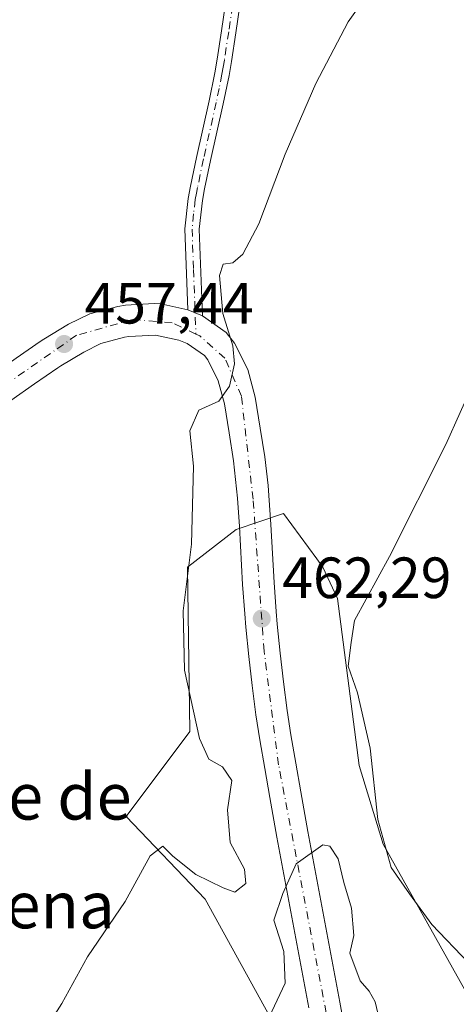
# Model space of a CAD drawing. Units: metres. Extents: x 634693 to 638149, y 4732059 to 4734440.
# Drawn here: x 637218 to 637293, y 4732217 to 4732386 of the extents above; entities that cross this region are included whole.
import ezdxf
from ezdxf.enums import TextEntityAlignment as Align

# ---------------------------------------------------------------- set-up
doc = ezdxf.new("R2010")
doc.units = ezdxf.units.M
doc.header["$MEASUREMENT"] = 0
doc.linetypes.add('DGN Style 4', pattern=[2.6384748266838614, 1.318413404963828, -0.6592067024819142, 0.001648016756204785, -0.6592067024819142])
for name, color, linetype, lineweight in [('Camino Cxs', 7, 'Continuous', 0), ('Camino eje', 30, 'DGN Style 4', 13), ('Carretera de calzada única Cxs', 7, 'Continuous', 13), ('Carretera de calzada única eje', 7, 'DGN Style 4', 0), ('Cultivos herbáceos CxS', 92, 'Continuous', 0), ('Curva de nivel normal', 30, 'Continuous', 0), ('Huerta CxS', 92, 'Continuous', 0), ('Matorral CxS', 135, 'Continuous', 0), ('Punto de cota en terreno', 7, 'Continuous', 0), ('Rótulo de punto de cota en terreno', 7, 'Continuous', 0), ('Texto cartográfico', 7, 'Continuous', 0)]:
    doc.layers.add(name, color=color, linetype=linetype, lineweight=lineweight)
doc.styles.add('Style-Arial', font='txt')

# ---------------------------------------------------------------- blocks, each defined once
blk = doc.blocks.new('*U13')
at = {"layer": 'Cultivos herbáceos CxS', "color": 92, "linetype": 'Continuous', "lineweight": 0}
blk.add_polyline3d([(637311.3875000002, 4732189.394300001, 468.5228000000062), (637280.6031, 4732244.338500001, 465.1509999999981), (637276.4395000003, 4732257.8837, 463.8214000000008), (637272.6911000004, 4732286.640500001, 464.2516999999935), (637270.1923000002, 4732292.058499999, 463.4226999999955), (637269.1579, 4732293.471899999, 463.2823999999965), (637263.4254999999, 4732301.305500001, 461.7697999999946), (637255.2465000004, 4732298.535700001, 460.8761999999988), (637246.8652999997, 4732292.058900001, 459.6836000000039), (637247.2814999997, 4732263.7181, 459.6450999999943), (637236.3041000003, 4732249.1033, 458.6671999999963), (637249.9336999999, 4732234.835100001, 460.7544000000053), (637263.2620999999, 4732210.663100001, 465.3702000000048)], dxfattribs=at)
blk = doc.blocks.new('*U15')
at = {"layer": 'Matorral CxS', "color": 135, "linetype": 'Continuous', "lineweight": 0}
blk.add_polyline3d([(637297.2039999999, 4732109.607899999, 474.4266000000061), (637286.6760999998, 4732109.399900001, 473.8738000000012), (637283.8217000002, 4732111.2795, 473.6671999999963), (637282.3129000004, 4732113.931700001, 473.4483999999939), (637282.1930999998, 4732114.1237, 473.430600000007), (637278.2131000003, 4732119.9937, 472.922900000005), (637278.0434999998, 4732120.220100001, 472.8984999999957), (637271.9789000005, 4732127.5659, 472.4551999999967), (637272.6281000003, 4732135.575099999, 472.5926000000036), (637271.6731000004, 4732171.311100001, 469.5348999999987), (637271.6737000003, 4732188.542099999, 468.1005000000005), (637263.2620999999, 4732210.663100001, 465.3702000000048), (637249.9336999999, 4732234.835100001, 460.7544000000053), (637236.3041000003, 4732249.1033, 458.6671999999963), (637247.2814999997, 4732263.7181, 459.6450999999943), (637246.8652999997, 4732292.058900001, 459.6836000000039), (637255.2465000004, 4732298.535700001, 460.8761999999988), (637263.4254999999, 4732301.305500001, 461.7697999999946), (637269.1579, 4732293.471899999, 463.2823999999965), (637270.1923000002, 4732292.058499999, 463.4226999999955), (637272.6911000004, 4732286.640500001, 464.2516999999935), (637276.4395000003, 4732257.8837, 463.8214000000008), (637280.6031, 4732244.338500001, 465.1509999999981), (637311.3875000002, 4732189.394300001, 468.5228000000062)], dxfattribs=at)
blk = doc.blocks.new('5PATER')
at = {"layer": 'Huerta CxS', "linetype": 'Continuous', "lineweight": 0}
h = blk.add_hatch(color=51, dxfattribs=at)
edge = h.paths.add_edge_path()
edge.add_ellipse((0, 0), major_axis=(-0.1095731443231308, -0.1110710700762829), ratio=0.9994222409660322, start_angle=0, end_angle=360)

msp = doc.modelspace()

# ---------------------------------------------------------------- linework, layer by layer
at = {"layer": 'Camino Cxs', "color": 7, "linetype": 'Continuous', "lineweight": 0, "extrusion": (0.3822546475152905, 0.9239516788707093, 0.01395276191148558), "elevation": 4616047.18806722, "flags": 128}
msp.add_lwpolyline([(1220288.283337117, -63952.20578408864), (1220289.646102015, -63952.89035072744), (1220291.017151397, -63953.36029647409)], dxfattribs=at)
at = {"layer": 'Camino Cxs', "color": 7, "linetype": 'Continuous', "lineweight": 0}
for points in [[(637256.6401000004, 4732394.0101, 457.5424000000058), (637255.2001, 4732384.130100001, 458.1101000000053), (637254.4501, 4732379.200099999, 458.289499999999), (637254.0301000001, 4732376.770099999, 458.3754999999946), (637253.0401, 4732371.870100001, 458.7593999999954), (637250.8300999999, 4732362.130100001, 458.7906999999978), (637249.8201000001, 4732357.2301, 458.834400000007), (637249.4301000005, 4732355.2401, 458.9421000000002), (637248.9001000002, 4732350.280099999, 459.3104000000022), (637249.4401000004, 4732335.360099999, 460.6269999999931), (637248.1845000006, 4732335.889900001, 459.9425000000047), (637246.9200999998, 4732336.420100001, 459.4725999999937), (637246.4101, 4732350.370100001, 458.8702000000048), (637246.9600999998, 4732355.610099999, 458.5197000000044), (637247.3800999997, 4732357.720100001, 458.4158000000025), (637248.4001000002, 4732362.6601, 458.3724999999977), (637250.6101000002, 4732372.4001, 458.3381999999983), (637251.5900999998, 4732377.220100001, 458.0019999999931), (637251.9901000002, 4732379.590100001, 457.9179000000004), (637252.7401000002, 4732384.5001, 457.6824999999953), (637254.1801000005, 4732394.370100001, 457.0314000000071)], [(637246.9200999998, 4732336.420100001, 459.4725999999937), (637246.4101, 4732350.370100001, 458.8702000000048), (637246.9600999998, 4732355.610099999, 458.5197000000044), (637247.3800999997, 4732357.720100001, 458.4158000000025), (637248.4001000002, 4732362.6601, 458.3724999999977), (637250.6101000002, 4732372.4001, 458.3381999999983), (637251.5900999998, 4732377.220100001, 458.0019999999931), (637251.9901000002, 4732379.590100001, 457.9179000000004), (637252.7401000002, 4732384.5001, 457.6824999999953), (637254.1801000005, 4732394.370100001, 457.0314000000071)], [(637256.6401000004, 4732394.0101, 457.5424000000058), (637255.2001, 4732384.130100001, 458.1101000000053), (637254.4501, 4732379.200099999, 458.289499999999), (637254.0301000001, 4732376.770099999, 458.3754999999946), (637253.0401, 4732371.870100001, 458.7593999999954), (637250.8300999999, 4732362.130100001, 458.7906999999978), (637249.8201000001, 4732357.2301, 458.834400000007), (637249.4301000005, 4732355.2401, 458.9421000000002), (637248.9001000002, 4732350.280099999, 459.3104000000022), (637249.4401000004, 4732335.360099999, 460.6269999999931)]]:
    msp.add_polyline3d(points, dxfattribs=at)
at = {"layer": 'Camino eje', "color": 30, "linetype": 'DGN Style 4', "lineweight": 13}
msp.add_polyline3d([(637255.4101, 4732394.190099999, 457.2902999999933), (637253.9700999996, 4732384.315099999, 457.897100000002), (637253.2200999996, 4732379.395099999, 458.0927999999985), (637253.0201000003, 4732378.210100001, 458.1165000000037), (637252.8101000005, 4732376.995100001, 458.1765000000014), (637252.3151000004, 4732374.545100001, 458.4021999999969), (637251.8251, 4732372.1351, 458.5776000000042), (637249.6151000002, 4732362.395099999, 458.5810999999958), (637248.6001000004, 4732357.475099999, 458.618100000007), (637248.4051000001, 4732356.4801, 458.671199999997), (637248.1951000001, 4732355.425100001, 458.7266999999993), (637247.9301000005, 4732352.9451, 458.8929999999964), (637247.6551000001, 4732350.325099999, 459.0757000000012), (637247.9101, 4732343.350099999, 459.6101000000053), (637248.3197, 4732332.2279, 459.5464000000065)], dxfattribs=at)
at = {"layer": 'Carretera de calzada única Cxs', "color": 7, "linetype": 'Continuous', "lineweight": 13, "extrusion": (0.3822546475152905, 0.9239516788707093, 0.01395276191148558), "elevation": 4616047.18806722, "flags": 128}
msp.add_lwpolyline([(1220288.283337117, -63952.20578408864), (1220289.646102015, -63952.89035072744), (1220291.017151397, -63953.36029647409)], dxfattribs=at)
at = {"layer": 'Carretera de calzada única Cxs', "color": 7, "linetype": 'Continuous', "lineweight": 13}
for points in [[(637130.0500999996, 4732275.0601, 451.0550999999978), (637131.1001000004, 4732275.610099999, 451.6919000000053), (637135.6201, 4732277.7601, 453.6521999999969), (637138.8201000001, 4732279.4901, 454.8322000000044), (637167.8701, 4732297.090100001, 453.286500000002), (637205.0100999996, 4732319.670100001, 457.5117000000028), (637209.1901000004, 4732322.350099999, 457.4799000000058), (637213.2801000001, 4732325.190099999, 457.6972999999998), (637217.3701, 4732328.090100001, 458.5795999999973), (637221.4801000003, 4732330.920100001, 459.4942000000011), (637222.1201, 4732331.340100001, 459.5978999999934), (637226.3701, 4732333.9001, 458.7972000000009), (637230.0301000001, 4732335.6801, 458.8764999999985), (637234.8701, 4732336.9901, 459.0739999999933), (637236.1700999998, 4732337.210100001, 459.0685999999987), (637241.1201, 4732337.5101, 458.9165000000066), (637242.2600999996, 4732337.440099999, 458.8660999999993), (637246.9200999998, 4732336.420100001, 459.4725999999937)], [(637217.3701, 4732328.090100001, 458.5795999999973), (637221.4801000003, 4732330.920100001, 459.4942000000011), (637222.1201, 4732331.340100001, 459.5978999999934), (637226.3701, 4732333.9001, 458.7972000000009), (637230.0301000001, 4732335.6801, 458.8764999999985), (637234.8701, 4732336.9901, 459.0739999999933), (637236.1700999998, 4732337.210100001, 459.0685999999987), (637241.1201, 4732337.5101, 458.9165000000066), (637242.2600999996, 4732337.440099999, 458.8660999999993), (637246.9200999998, 4732336.420100001, 459.4725999999937), (637248.1845000006, 4732335.889900001, 459.9425000000047), (637249.4401000004, 4732335.360099999, 460.6269999999931), (637253.5500999996, 4732332.5101, 461.4277000000002), (637254.9801000003, 4732330.6801, 461.3176999999997), (637257.2500999998, 4732326.110099999, 461.9983999999968), (637258.5500999996, 4732321.340100001, 461.5890999999974), (637259.4200999998, 4732316.0101, 461.6848000000027), (637260.1700999998, 4732311.0801, 462.9860000000045), (637260.7500999998, 4732306.130100001, 464.0169000000024), (637260.8901000004, 4732304.380100001, 463.9440999999933), (637261.2500999998, 4732299.390100001, 464.8549999999959), (637261.8000999996, 4732289.420100001, 465.6079000000027), (637262.1401000004, 4732284.4301, 465.2185999999929), (637262.3501000004, 4732282.2301, 465.0840999999928), (637262.8501000004, 4732277.2601, 465.130799999999), (637263.4101, 4732272.3101, 465.8062000000064), (637264.0500999996, 4732267.350099999, 467.0571000000054), (637264.6901000004, 4732263.1801, 467.1085000000021), (637265.5301000001, 4732258.2601, 467.3248000000021), (637266.3901000004, 4732253.340100001, 466.9667999999947), (637267.6201, 4732246.5101, 466.9241999999941), (637270.3701, 4732231.8101, 466.1407999999938), (637273.1401000004, 4732217.090100001, 466.7382999999973), (637274.9200999998, 4732207.4101, 468.0800000000018)], [(637249.4401000004, 4732335.360099999, 460.6269999999931), (637253.5500999996, 4732332.5101, 461.4277000000002), (637254.9801000003, 4732330.6801, 461.3176999999997), (637257.2500999998, 4732326.110099999, 461.9983999999968), (637258.5500999996, 4732321.340100001, 461.5890999999974), (637259.4200999998, 4732316.0101, 461.6848000000027), (637260.1700999998, 4732311.0801, 462.9860000000045), (637260.7500999998, 4732306.130100001, 464.0169000000024), (637260.8901000004, 4732304.380100001, 463.9440999999933), (637261.2500999998, 4732299.390100001, 464.8549999999959), (637261.8000999996, 4732289.420100001, 465.6079000000027), (637262.1401000004, 4732284.4301, 465.2185999999929), (637262.3501000004, 4732282.2301, 465.0840999999928), (637262.8501000004, 4732277.2601, 465.130799999999), (637263.4101, 4732272.3101, 465.8062000000064), (637264.0500999996, 4732267.350099999, 467.0571000000054), (637264.6901000004, 4732263.1801, 467.1085000000021), (637265.5301000001, 4732258.2601, 467.3248000000021), (637266.3901000004, 4732253.340100001, 466.9667999999947), (637267.6201, 4732246.5101, 466.9241999999941), (637270.3701, 4732231.8101, 466.1407999999938), (637273.1401000004, 4732217.090100001, 466.7382999999973), (637274.9200999998, 4732207.4101, 468.0800000000018)], [(637267.8000999996, 4732216.100099999, 468.2741999999998), (637265.0301000001, 4732230.800100001, 467.0176999999967), (637262.2801000001, 4732245.520099999, 465.4570999999996), (637261.0301000001, 4732252.390100001, 465.5400999999983), (637260.1700999998, 4732257.340100001, 466.0176000000066), (637259.3201000001, 4732262.3201, 465.414300000004), (637258.6700999998, 4732266.590100001, 464.9689000000071), (637258.0100999996, 4732271.6601, 463.9802999999956), (637257.4401000004, 4732276.6801, 463.5029000000068), (637256.9401000004, 4732281.710100001, 463.5656000000017), (637256.7301000003, 4732284.0001, 463.4337999999989), (637256.3701, 4732289.0701, 462.8782000000065), (637255.8201000001, 4732299.0601, 461.6313999999985), (637255.4801000003, 4732303.940099999, 461.3160000000062), (637255.3300999999, 4732305.5701, 461.3031000000047), (637254.7801000001, 4732310.360099999, 460.977899999998), (637254.0500999996, 4732315.1801, 460.4496999999974), (637253.2301000003, 4732320.1801, 460.0433000000049), (637252.1401000004, 4732324.1801, 459.7676999999967), (637250.3701, 4732327.7601, 459.6389999999956), (637249.7801000001, 4732328.5101, 459.6432000000059), (637246.8000999996, 4732330.590100001, 459.1462000000029), (637245.3901000004, 4732331.1801, 459.040399999998), (637241.3350999998, 4732332.050100001, 458.6230999999971), (637236.7801000001, 4732331.790100001, 458.523199999996), (637236.0100999996, 4732331.670100001, 458.5648999999976), (637231.9401000004, 4732330.5701, 459.2050000000018), (637228.9801000003, 4732329.110099999, 459.2388999999966), (637225.0301000001, 4732326.7501, 458.6508000000031), (637224.5100999996, 4732326.4101, 458.6438999999955), (637220.4801000003, 4732323.630100001, 458.5194999999949), (637216.4101, 4732320.7501, 456.8846999999951)], [(637267.8000999996, 4732216.100099999, 468.2741999999998), (637265.0301000001, 4732230.800100001, 467.0176999999967), (637262.2801000001, 4732245.520099999, 465.4570999999996), (637261.0301000001, 4732252.390100001, 465.5400999999983), (637260.1700999998, 4732257.340100001, 466.0176000000066), (637259.3201000001, 4732262.3201, 465.414300000004), (637258.6700999998, 4732266.590100001, 464.9689000000071), (637258.0100999996, 4732271.6601, 463.9802999999956), (637257.4401000004, 4732276.6801, 463.5029000000068), (637256.9401000004, 4732281.710100001, 463.5656000000017), (637256.7301000003, 4732284.0001, 463.4337999999989), (637256.3701, 4732289.0701, 462.8782000000065), (637255.8201000001, 4732299.0601, 461.6313999999985), (637255.4801000003, 4732303.940099999, 461.3160000000062), (637255.3300999999, 4732305.5701, 461.3031000000047), (637254.7801000001, 4732310.360099999, 460.977899999998), (637254.0500999996, 4732315.1801, 460.4496999999974), (637253.2301000003, 4732320.1801, 460.0433000000049), (637252.1401000004, 4732324.1801, 459.7676999999967), (637250.3701, 4732327.7601, 459.6389999999956), (637249.7801000001, 4732328.5101, 459.6432000000059), (637246.8000999996, 4732330.590100001, 459.1462000000029), (637245.3901000004, 4732331.1801, 459.040399999998), (637241.3350999998, 4732332.050100001, 458.6230999999971), (637236.7801000001, 4732331.790100001, 458.523199999996), (637236.0100999996, 4732331.670100001, 458.5648999999976), (637231.9401000004, 4732330.5701, 459.2050000000018), (637228.9801000003, 4732329.110099999, 459.2388999999966), (637225.0301000001, 4732326.7501, 458.6508000000031), (637224.5100999996, 4732326.4101, 458.6438999999955), (637220.4801000003, 4732323.630100001, 458.5194999999949), (637216.4101, 4732320.7501, 456.8846999999951)]]:
    msp.add_polyline3d(points, dxfattribs=at)
at = {"layer": 'Carretera de calzada única eje', "color": 7, "linetype": 'DGN Style 4', "lineweight": 0}
for points in [[(637248.3197, 4732332.2279, 459.5464000000065), (637244.2301000003, 4732334.170100001, 458.9131999999955), (637237.4200999998, 4732334.7601, 458.6423999999971), (637227.7600999996, 4732332.0101, 458.1251000000047), (637208.1700999998, 4732318.4001, 456.2459999999992), (637188.4200999998, 4732306.890100001, 454.9866000000038), (637154.0301000001, 4732285.390100001, 451.8252000000066), (637131.4700999996, 4732272.735099999, 450.2495999999956)], [(637288.5289000003, 4732109.4365, 474.1184000000067), (637288.4401000004, 4732110.290100001, 474.0478000000003), (637286.6601, 4732122.940099999, 472.8905999999988), (637281.7600999996, 4732152.850099999, 471.1941999999981), (637271.2801000001, 4732212.590100001, 467.812699999995), (637262.5701000001, 4732258.0101, 465.2932000000001), (637260.0701000001, 4732277.600099999, 464.165399999998), (637258.1700999998, 4732303.7601, 462.0544999999984), (637256.1700999998, 4732321.5101, 461.0663000000059), (637253.3000999996, 4732328.0701, 460.4331999999995), (637249.0100999996, 4732331.9001, 459.8087999999989), (637248.3197, 4732332.2279, 459.5464000000065)]]:
    msp.add_polyline3d(points, dxfattribs=at)
at = {"layer": 'Cultivos herbáceos CxS', "color": 92, "linetype": 'Continuous', "lineweight": 0}
msp.add_polyline3d([(637329.3857000005, 4732180.394900001, 475.6679000000004), (637311.3875000002, 4732189.394300001, 468.5228000000062), (637280.6031, 4732244.338500001, 465.1509999999981), (637276.4395000003, 4732257.8837, 463.8214000000008), (637272.6911000004, 4732286.640500001, 464.2516999999935), (637270.1923000002, 4732292.058499999, 463.4226999999955), (637269.1579, 4732293.471899999, 463.2823999999965), (637263.4254999999, 4732301.305500001, 461.7697999999946), (637255.2465000004, 4732298.535700001, 460.8761999999988), (637246.8652999997, 4732292.058900001, 459.6836000000039), (637247.2814999997, 4732263.7181, 459.6450999999943), (637236.3041000003, 4732249.1033, 458.6671999999963), (637249.9336999999, 4732234.835100001, 460.7544000000053), (637263.2620999999, 4732210.663100001, 465.3702000000048), (637271.6737000003, 4732188.542099999, 468.1005000000005), (637271.6731000004, 4732171.311100001, 469.5348999999987), (637272.6281000003, 4732135.575099999, 472.5926000000036), (637271.9789000005, 4732127.5659, 472.4551999999967)], dxfattribs=at)
at = {"layer": 'Curva de nivel normal', "color": 30, "linetype": 'Continuous', "lineweight": 0, "flags": 128}
for points, elevation in [([(637219.6299999999, 4732208.130100001), (637225.2199999997, 4732216.850099999), (637229.6299999999, 4732224.920100001), (637236.0999999996, 4732234.460100001), (637240.4400000004, 4732242.3301), (637242.6100000005, 4732243.9801), (637244.3399999999, 4732242.270099999), (637248.3200000003, 4732239.110099999), (637253.0199999996, 4732236.800100001), (637255.0199999996, 4732236.040100001), (637256.9100000003, 4732237.550100001), (637256.7199999997, 4732240.040100001), (637254.2199999997, 4732244.590100001), (637253.7699999996, 4732250.220100001), (637254.4900000002, 4732255.270099999), (637252.8799999999, 4732257.6601), (637250.5499999998, 4732259.0001), (637248.9500000002, 4732262.5601), (637246.3600000005, 4732274.3301), (637246.1299999999, 4732284.550100001), (637247.5700000003, 4732296.020099999), (637247.9100000003, 4732309.440099999), (637247.2800000003, 4732315.550100001), (637248.7999999998, 4732319.100099999), (637252.2599999999, 4732320.640100001), (637254.0800000001, 4732323.2601), (637254.9600000001, 4732327.100099999), (637254.6799999997, 4732330.170100001), (637252.9400000004, 4732335.7401), (637252.4100000003, 4732342.3201), (637253.0199999996, 4732344.270099999), (637254.6699999999, 4732344.520099999), (637256.3799999999, 4732346.0001), (637259.1500000004, 4732351.210100001), (637263.7000000002, 4732363.210100001), (637268.9900000002, 4732375.4101), (637274.54, 4732386.020099999), (637281.4600000001, 4732395.7401)], 460), ([(637295.3700000001, 4732223.8301), (637288.9900000002, 4732230.460100001), (637285.1100000005, 4732235.7401), (637281.9400000004, 4732240.300100001), (637279.6900000004, 4732248.5601), (637278.3200000003, 4732260.880100001), (637276.1399999997, 4732270.4101), (637274.54, 4732274.9901), (637275.0599999997, 4732279.0801), (637275.6600000003, 4732282.880100001), (637281.7000000002, 4732293.880100001), (637291.4100000003, 4732313.220100001), (637296.3499999996, 4732324.210100001)], 465), ([(637260.0199999996, 4732212.590100001), (637263.7000000002, 4732220.4001), (637263.4800000006, 4732225.8301), (637261.7599999999, 4732231.2301), (637263.2999999998, 4732235.8201), (637265.5700000003, 4732240.950099999), (637270.1699999999, 4732244.2401), (637271.3700000001, 4732243.970100001), (637272.8300000001, 4732241.8201), (637273.7999999998, 4732237.700099999), (637275.1500000004, 4732233.3101), (637275.5099999999, 4732228.5601), (637274.8600000005, 4732225.5601), (637276.6100000005, 4732220.780099999), (637278.2000000002, 4732219.0001), (637279.2000000002, 4732217.1501), (637279.9600000001, 4732214.0001)], 465)]:
    msp.add_lwpolyline(points, dxfattribs=dict(at, elevation=elevation))
at = {"layer": 'Matorral CxS', "color": 135, "linetype": 'Continuous', "lineweight": 0}
msp.add_polyline3d([(637329.3857000005, 4732180.394900001, 475.6679000000004), (637311.3875000002, 4732189.394300001, 468.5228000000062), (637280.6031, 4732244.338500001, 465.1509999999981), (637276.4395000003, 4732257.8837, 463.8214000000008), (637272.6911000004, 4732286.640500001, 464.2516999999935), (637270.1923000002, 4732292.058499999, 463.4226999999955), (637269.1579, 4732293.471899999, 463.2823999999965), (637263.4254999999, 4732301.305500001, 461.7697999999946), (637255.2465000004, 4732298.535700001, 460.8761999999988), (637246.8652999997, 4732292.058900001, 459.6836000000039), (637247.2814999997, 4732263.7181, 459.6450999999943), (637236.3041000003, 4732249.1033, 458.6671999999963), (637249.9336999999, 4732234.835100001, 460.7544000000053), (637263.2620999999, 4732210.663100001, 465.3702000000048), (637271.6737000003, 4732188.542099999, 468.1005000000005), (637271.6731000004, 4732171.311100001, 469.5348999999987), (637272.6281000003, 4732135.575099999, 472.5926000000036), (637271.9789000005, 4732127.5659, 472.4551999999967)], dxfattribs=at)

# ---------------------------------------------------------------- block references
at = {"layer": 'Cultivos herbáceos CxS', "color": 92, "linetype": 'Continuous', "lineweight": 0}
msp.add_blockref('*U13', (0, 0), dxfattribs=at)
at = {"layer": 'Matorral CxS', "color": 135, "linetype": 'Continuous', "lineweight": 0}
msp.add_blockref('*U15', (0, 0), dxfattribs=at)
at = {"layer": 'Punto de cota en terreno', "color": 7, "linetype": 'Continuous', "lineweight": 0, "xscale": 10, "yscale": 10, "zscale": 10}
for p in [(637225.5999999996, 4732330.51, 457.4400000000023), (637259.6699999999, 4732283.199999999, 462.2899999999936)]:
    msp.add_blockref('5PATER', p, dxfattribs=at)

# ---------------------------------------------------------------- texts
at = {"layer": 'Rótulo de punto de cota en terreno', "color": 7, "linetype": 'Continuous', "lineweight": 0, "style": 'Style-Arial'}
for s, p in [('457,44', (637229.1277999999, 4732334.037799999)), ('462,29', (637263.1978000002, 4732286.727800001))]:
    msp.add_text(s, height=7.000000000000002, dxfattribs=at).set_placement(p)
at = {"layer": 'Texto cartográfico', "color": 7, "linetype": 'Continuous', "lineweight": 0, "style": 'Style-Arial'}
for s, p in [('Puente de', (637211.4133109755, 4732252.56015)), ('la Cadena', (637209.1173121947, 4732233.83015))]:
    msp.add_text(s, height=8, dxfattribs=at).set_placement(p, align=Align.MIDDLE_CENTER)

doc.saveas('drawing.dxf')
